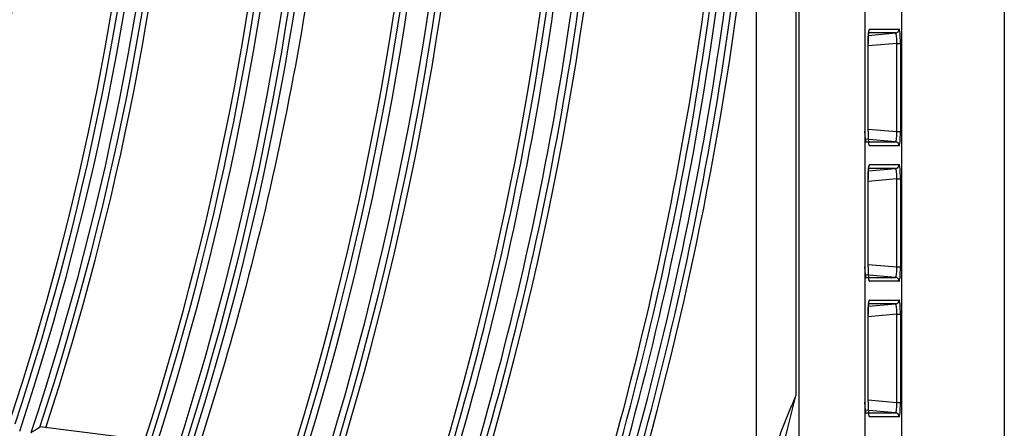
# Model space of a CAD drawing. Units: millimetres. Extents: x 442 to 7959, y 35 to 5396.
# Drawn here: x 2171 to 2246, y 2694 to 2725 of the extents above; entities that cross this region are included whole.
import ezdxf

# ---------------------------------------------------------------- set-up
doc = ezdxf.new("R2010")
doc.units = ezdxf.units.MM
doc.layers.add('LG-Product', color=3, linetype='Continuous')

msp = doc.modelspace()

# ---------------------------------------------------------------- linework, layer by layer
at = {"layer": 'LG-Product', "linetype": 'Continuous'}
for p, q in [((2237.839, 2510.589), (2237.839, 3011.618)), ((2245.609, 3011.618), (2245.609, 2510.589)), ((2230.045, 2513.408), (2230.045, 3008.799)), ((2235.02, 3008.799), (2235.02, 2513.408)), ((2229.797, 2754.887), (2229.797, 2696.291)), ((2226.801, 2688.146), (2226.801, 2733.185)), ((2235.292, 2723.656), (2237.357, 2723.836)), ((2237.357, 2723.836), (2235.306, 2723.836)), ((2235.316, 2723.965), (2235.368, 2724.134)), ((2235.326, 2723.989), (2235.329, 2724.006)), ((2235.368, 2724.134), (2237.63, 2724.134)), ((2235.273, 2723.031), (2235.272, 2723.031)), ((2235.272, 2716.371), (2235.272, 2723.031)), ((2237.453, 2723.048), (2235.273, 2722.859)), ((2235.273, 2716.371), (2235.273, 2723.031)), ((2237.453, 2716.354), (2237.453, 2723.048)), ((2237.453, 2723.048), (2237.725, 2723.048)), ((2237.725, 2723.048), (2237.725, 2716.354)), ((2235.273, 2716.371), (2235.272, 2716.371)), ((2235.273, 2716.543), (2237.453, 2716.354)), ((2237.453, 2716.354), (2237.725, 2716.354)), ((2237.357, 2715.566), (2235.043, 2715.767)), ((2235.095, 2715.566), (2237.357, 2715.566)), ((2235.368, 2715.268), (2235.323, 2715.425)), ((2237.63, 2715.268), (2235.368, 2715.268)), ((2235.292, 2713.368), (2237.357, 2713.547)), ((2237.357, 2713.547), (2235.306, 2713.547)), ((2235.316, 2713.677), (2235.368, 2713.846)), ((2235.326, 2713.7), (2235.329, 2713.718)), ((2235.368, 2713.846), (2237.63, 2713.846)), ((2235.273, 2712.743), (2235.272, 2712.743)), ((2235.272, 2706.082), (2235.272, 2712.743)), ((2237.453, 2712.76), (2235.273, 2712.57)), ((2235.273, 2706.082), (2235.273, 2712.743)), ((2237.453, 2706.066), (2237.453, 2712.76)), ((2237.453, 2712.76), (2237.725, 2712.76)), ((2237.725, 2712.76), (2237.725, 2706.066)), ((2235.273, 2706.082), (2235.272, 2706.082)), ((2235.273, 2706.255), (2237.453, 2706.066)), ((2237.453, 2706.066), (2237.725, 2706.066)), ((2237.357, 2705.278), (2235.043, 2705.479)), ((2235.095, 2705.278), (2237.357, 2705.278)), ((2235.368, 2704.98), (2235.323, 2705.137)), ((2237.63, 2704.98), (2235.368, 2704.98)), ((2235.316, 2703.389), (2235.368, 2703.558)), ((2235.326, 2703.412), (2235.329, 2703.429)), ((2235.368, 2703.558), (2237.63, 2703.558)), ((2235.292, 2703.08), (2237.357, 2703.259)), ((2237.357, 2703.259), (2235.306, 2703.259)), ((2235.273, 2702.455), (2235.272, 2702.455)), ((2235.272, 2695.794), (2235.272, 2702.455)), ((2237.453, 2702.472), (2235.273, 2702.282)), ((2235.273, 2695.794), (2235.273, 2702.455)), ((2237.453, 2695.778), (2237.453, 2702.472)), ((2237.453, 2702.472), (2237.725, 2702.472)), ((2237.725, 2702.472), (2237.725, 2695.778)), ((2235.273, 2695.967), (2237.453, 2695.778)), ((2237.357, 2694.99), (2235.043, 2695.191)), ((2235.273, 2695.794), (2235.272, 2695.794)), ((2237.453, 2695.778), (2237.725, 2695.778)), ((2235.095, 2694.99), (2237.357, 2694.99)), ((2235.368, 2694.691), (2235.323, 2694.849)), ((2237.63, 2694.691), (2235.368, 2694.691)), ((2180.832, 2692.861), (2172.429, 2693.918))]:
    msp.add_line(p, q, dxfattribs=at)
for radius, start, end in [(257.545, 343.5628, 358.55916), (258.162, 343.58512, 358.58149), (257.05, 343.65669, 358.41832), (258.657, 343.71418, 358.47734), (246.675, 343.15062, 358.14682), (244.814, 343.19398, 357.94336), (245.309, 343.09622, 358.09239), (247.171, 343.28672, 358.03856), (235.937, 342.70561, 357.70163), (256.605, 343.64155, 357.92538), (233.826, 342.73661, 357.47383), (234.322, 342.63508, 357.63107), (236.433, 342.84901, 357.58923), (224.95, 342.20554, 357.20136), (244.369, 343.17729, 357.42411), (247.615, 343.30502, 357.562), (222.839, 342.23337, 356.95719), (223.335, 342.1278, 357.12358), (225.446, 342.35727, 357.08439), (213.146, 341.6098, 356.60538), (214.013, 341.6558, 356.65139), (233.382, 342.71813, 356.92839), (236.878, 342.86894, 357.0912), (212.651, 341.71942, 356.42949), (214.508, 341.81682, 356.5295), (202.958, 341.03872, 356.03407), (203.824, 341.08954, 356.08491), (222.394, 342.21318, 356.38275), (225.89, 342.3792, 356.56223), (204.32, 341.26031, 355.95806), (212.206, 341.69691, 355.82521), (214.953, 341.84107, 355.98084), (204.765, 341.2869, 355.38211), (259.102, 343.73089, 353.87469), (269.032, 343.9617, 346.11465)]:
    msp.add_arc((1968.627, 2760.854), radius, start, end, dxfattribs=at)
for centre, major_axis, ratio, start_param, end_param in [((2235.368, 2723.031), (0, 1.103), 0.086822, 0, 1.570796), ((2237.331, 2724.134), (0, -0.3), 0.996195, 0.087601, 1.570796), ((2237.33, 2723.031), (0.029, 0.804), 0.152445, 4.738708, 6.294311), ((2237.628, 2723.031), (0.001, 1.103), 0.088151, 4.727701, 6.283304), ((2235.069, 2716.371), (-0.026, 0.804), 0.086481, 1.567968, 3.138764), ((2235.368, 2716.371), (0, 1.103), 0.086822, 1.570796, 3.141593), ((2237.33, 2716.371), (-0.029, 0.804), 0.152445, 3.130467, 4.68607), ((2237.628, 2716.371), (-0.001, 1.103), 0.088151, 3.141474, 4.697077), ((2237.331, 2715.268), (0, -0.3), 0.996195, 1.570796, 3.053992), ((2235.368, 2712.743), (0, 1.103), 0.086822, 0, 1.570796), ((2237.331, 2713.846), (0, -0.3), 0.996195, 0.087601, 1.570796), ((2237.33, 2712.743), (0.029, 0.804), 0.152445, 4.738708, 6.294311), ((2237.628, 2712.743), (0.001, 1.103), 0.088151, 4.727701, 6.283304), ((2235.069, 2706.082), (-0.026, 0.804), 0.086481, 1.567968, 3.138764), ((2235.368, 2706.082), (0, 1.103), 0.086822, 1.570796, 3.141593), ((2237.33, 2706.082), (-0.029, 0.804), 0.152445, 3.130467, 4.68607), ((2237.628, 2706.082), (-0.001, 1.103), 0.088151, 3.141474, 4.697077), ((2237.331, 2704.98), (0, -0.3), 0.996195, 1.570796, 3.053992), ((2235.368, 2702.455), (0, 1.103), 0.086822, 0, 1.570796), ((2237.331, 2703.558), (0, -0.3), 0.996195, 0.087601, 1.570796), ((2237.628, 2702.455), (0.001, 1.103), 0.088151, 4.727701, 6.283304), ((2237.33, 2702.455), (0.029, 0.804), 0.152445, 4.738708, 6.294311), ((2235.069, 2695.794), (-0.026, 0.804), 0.086481, 1.567968, 3.138764), ((2235.368, 2695.794), (0, 1.103), 0.086822, 1.570796, 3.141593), ((2237.33, 2695.794), (-0.029, 0.804), 0.152445, 3.130467, 4.68607), ((2237.628, 2695.794), (-0.001, 1.103), 0.088151, 3.141474, 4.697077), ((2237.331, 2694.691), (0, -0.3), 0.996195, 1.570796, 3.053992)]:
    msp.add_ellipse(centre, major_axis=major_axis, ratio=ratio, start_param=start_param, end_param=end_param, dxfattribs=at)
for points, knots in [([(2194.969, 2746.133), (2194.576, 2740.695), (2192.992, 2726.067), (2189.249, 2708.111), (2185.575, 2695.806), (2184.438, 2692.308)], [0, 0, 0, 0, 0.295132, 0.797775, 1, 1, 1, 1]), ([(2235.273, 2723.031), (2235.273, 2723.163), (2235.277, 2723.413), (2235.293, 2723.733), (2235.313, 2723.921), (2235.323, 2723.975), (2235.326, 2723.989)], [0, 0, 0, 0, 0.298453, 0.610435, 0.865263, 1, 1, 1, 1]), ([(2235.273, 2712.743), (2235.273, 2712.875), (2235.277, 2713.125), (2235.293, 2713.445), (2235.313, 2713.633), (2235.323, 2713.687), (2235.326, 2713.7)], [0, 0, 0, 0, 0.298453, 0.610435, 0.865263, 1, 1, 1, 1]), ([(2235.273, 2702.455), (2235.273, 2702.586), (2235.277, 2702.837), (2235.293, 2703.156), (2235.313, 2703.345), (2235.323, 2703.399), (2235.326, 2703.412)], [0, 0, 0, 0, 0.298453, 0.610435, 0.865263, 1, 1, 1, 1]), ([(2228.238, 2692.197), (2228.288, 2692.371), (2228.341, 2692.545), (2228.451, 2692.892), (2228.509, 2693.064), (2228.687, 2693.581), (2228.815, 2693.922), (2229.083, 2694.601), (2229.222, 2694.939), (2229.436, 2695.446), (2229.508, 2695.615), (2229.616, 2695.868), (2229.653, 2695.953), (2229.725, 2696.122), (2229.761, 2696.207), (2229.797, 2696.291)], [0, 0, 0, 0, 0.125, 0.125, 0.25, 0.25, 0.5, 0.5, 0.75, 0.75, 0.875, 0.875, 0.9375, 0.9375, 1, 1, 1, 1]), ([(2171.764, 2693.498), (2171.772, 2693.504), (2171.781, 2693.509), (2171.798, 2693.52), (2171.823, 2693.536), (2171.848, 2693.552), (2171.899, 2693.583), (2171.932, 2693.604), (2171.997, 2693.646), (2172.03, 2693.666), (2172.078, 2693.697), (2172.094, 2693.707), (2172.126, 2693.727), (2172.141, 2693.737), (2172.187, 2693.766), (2172.217, 2693.785), (2172.259, 2693.811), (2172.273, 2693.82), (2172.3, 2693.837), (2172.312, 2693.845), (2172.336, 2693.86), (2172.347, 2693.867), (2172.363, 2693.877), (2172.368, 2693.88), (2172.378, 2693.886), (2172.383, 2693.889), (2172.395, 2693.897), (2172.403, 2693.902), (2172.415, 2693.91), (2172.42, 2693.913), (2172.423, 2693.915)], [0, 0, 0, 0, 0.03125, 0.03125, 0.0625, 0.125, 0.125, 0.25, 0.25, 0.375, 0.375, 0.4375, 0.4375, 0.5, 0.5, 0.625, 0.625, 0.6875, 0.6875, 0.75, 0.75, 0.8125, 0.8125, 0.84375, 0.84375, 0.875, 0.875, 0.9375, 0.9375, 1, 1, 1, 1])]:
    msp.add_open_spline(points, degree=3, knots=knots, dxfattribs=at)

doc.saveas('drawing.dxf')
